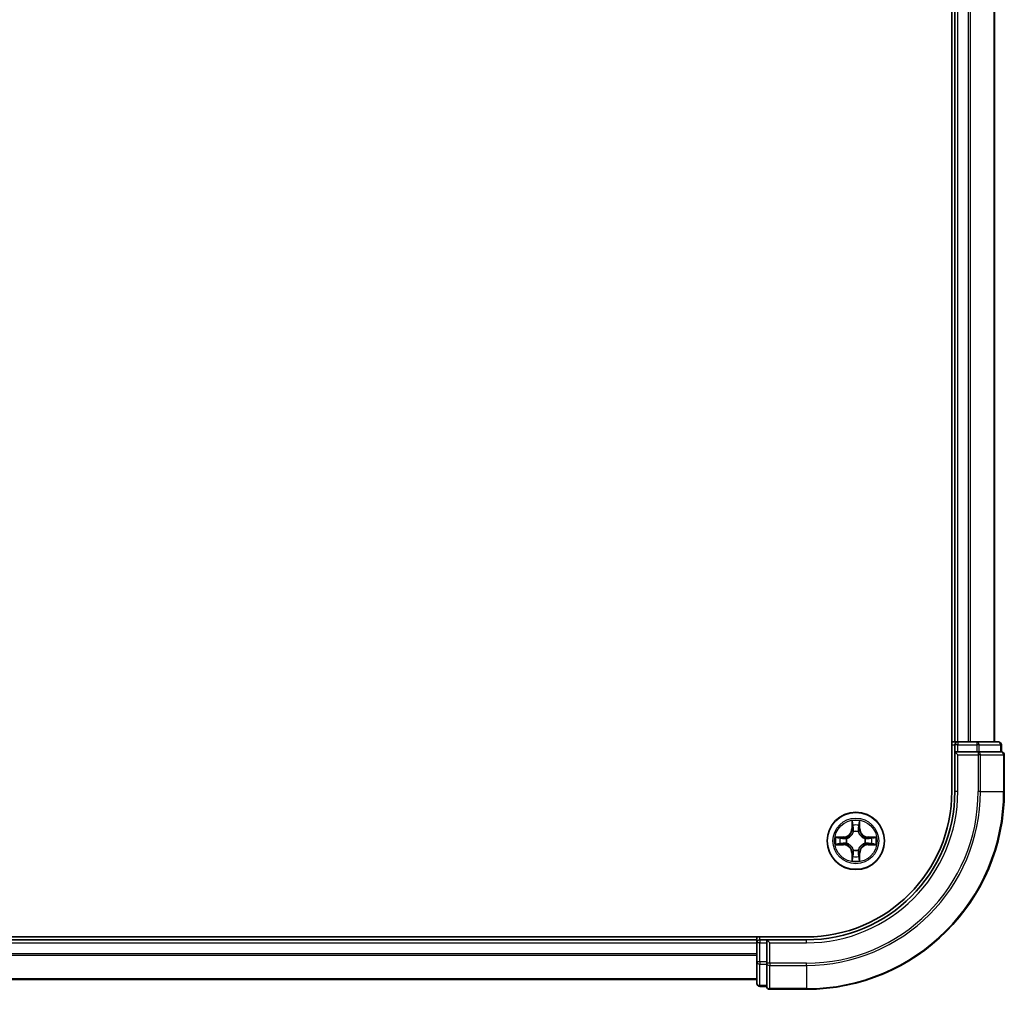
# Model space of a CAD drawing. Units: millimetres. Extents: x 36 to 9480, y 20 to 1425.
# Drawn here: x 1957 to 2057, y 1062 to 1160 of the extents above; entities that cross this region are included whole.
import ezdxf

# ---------------------------------------------------------------- set-up
doc = ezdxf.new("R2010")
doc.units = ezdxf.units.MM
doc.header["$LTSCALE"] = 2.5
doc.layers.add('Visible (ISO)', color=7, linetype='Continuous', lineweight=35)
doc.layers.add('Visible Narrow (ISO)', color=7, linetype='Continuous', lineweight=25)

msp = doc.modelspace()

# ---------------------------------------------------------------- linework, layer by layer
at = {"layer": 'Visible (ISO)'}
for p, q in [((2051.6242, 1241.6645), (2051.6242, 1081.6645)), ((2051.9242, 1236.6645), (2051.9242, 1086.6645)), ((2055.9242, 1086.6645), (2055.9242, 1236.6645)), ((2051.9242, 1086.6645), (2051.6242, 1086.6645)), ((2052.2242, 1086.6645), (2051.9242, 1086.6645)), ((2051.9242, 1086.3645), (2051.9242, 1085.6645)), ((2053.2837, 1086.6645), (2052.2242, 1086.6645)), ((2053.5073, 1086.6645), (2053.2837, 1086.6645)), ((2054.1432, 1086.6645), (2053.5073, 1086.6645)), ((2056.3242, 1086.6645), (2054.1432, 1086.6645)), ((2056.6242, 1085.6645), (2056.6242, 1086.3645)), ((2051.9242, 1085.6645), (2051.9242, 1081.6645)), ((2051.9242, 1085.6645), (2052.2242, 1085.3645)), ((2052.2242, 1085.6645), (2051.9242, 1085.6645)), ((2052.2242, 1085.6645), (2054.1432, 1085.6645)), ((2054.2837, 1085.6645), (2054.1432, 1085.6645)), ((2054.3736, 1085.6645), (2054.2837, 1085.6645)), ((2054.3736, 1085.6645), (2056.5547, 1085.6645)), ((2056.6242, 1085.6645), (2056.5547, 1085.6645)), ((2056.9242, 1081.6645), (2056.9242, 1085.3645)), ((2036.9242, 1066.9645), (1646.9242, 1066.9645)), ((2031.9242, 1066.6645), (1651.9242, 1066.6645)), ((2031.9242, 1066.9645), (2031.9242, 1066.6645)), ((2031.9242, 1066.6645), (2031.9242, 1066.3645)), ((2031.9242, 1066.3645), (2031.9242, 1064.4456)), ((2032.9242, 1066.6645), (2032.2242, 1066.6645)), ((2033.2242, 1066.3645), (2032.9242, 1066.6645)), ((2036.9242, 1066.6645), (2032.9242, 1066.6645)), ((2032.9242, 1066.6645), (2032.9242, 1066.3645)), ((2032.9242, 1064.4456), (2032.9242, 1066.3645)), ((2031.9242, 1064.4456), (2031.9242, 1062.2645)), ((2032.9242, 1064.4456), (2032.9242, 1064.3051)), ((2032.9242, 1064.3051), (2032.9242, 1064.2151)), ((2032.9242, 1062.0341), (2032.9242, 1064.2151)), ((1651.9242, 1062.6645), (2031.9242, 1062.6645)), ((2032.2242, 1061.9645), (2032.9242, 1061.9645)), ((2032.9242, 1062.0341), (2032.9242, 1061.9645)), ((2033.2242, 1061.6645), (2036.9242, 1061.6645))]:
    msp.add_line(p, q, dxfattribs=at)
msp.add_circle((2041.9242, 1076.6645), 2.9, dxfattribs=at)
for centre, radius, start, end in [((2052.2242, 1086.3645), 0.3, 90, 180), ((2056.3242, 1086.3645), 0.3, 0, 90), ((2056.6242, 1085.3645), 0.3, 0, 90), ((2036.9242, 1081.6645), 15, 270, 0), ((2036.9242, 1081.6645), 20, 270, 0), ((2036.9242, 1081.6645), 14.7, 270, 0), ((2032.2242, 1066.3645), 0.3, 90, 180), ((2032.2242, 1062.2645), 0.3, 180, 270), ((2033.2242, 1061.9645), 0.3, 180, 270)]:
    msp.add_arc(centre, radius, start, end, dxfattribs=at)
at = {"layer": 'Visible Narrow (ISO)'}
for p, q in [((2052.2242, 1086.6645), (2052.2242, 1236.6645)), ((2053.2837, 1236.6645), (2053.2837, 1086.6645)), ((2053.5141, 1086.6645), (2053.5141, 1236.6645)), ((2055.8547, 1236.6645), (2055.8547, 1086.6645)), ((2051.6242, 1086.3645), (2051.9242, 1086.3645)), ((2052.2242, 1086.3645), (2051.9242, 1086.3645)), ((2052.2242, 1086.6645), (2052.2242, 1086.3645)), ((2052.2242, 1086.3645), (2054.1432, 1086.3645)), ((2052.2242, 1085.6645), (2052.2242, 1086.3645)), ((2054.1432, 1086.6645), (2054.1432, 1086.3645)), ((2054.3736, 1086.3645), (2054.1432, 1086.3645)), ((2054.1432, 1086.3645), (2054.1432, 1085.6645)), ((2054.3736, 1086.3645), (2056.5547, 1086.3645)), ((2054.3736, 1085.6645), (2054.3736, 1086.3645)), ((2056.6242, 1086.3645), (2056.5547, 1086.3645)), ((2056.5547, 1086.3645), (2056.5547, 1085.6645)), ((2052.2242, 1081.6645), (2052.2242, 1085.3645)), ((2052.2242, 1085.3645), (2054.2837, 1085.3645)), ((2054.2837, 1085.6645), (2054.2837, 1085.3645)), ((2054.5141, 1085.3645), (2054.2837, 1085.3645)), ((2054.2837, 1085.3645), (2054.2837, 1081.6645)), ((2054.5141, 1085.3645), (2056.8547, 1085.3645)), ((2054.5141, 1081.6645), (2054.5141, 1085.3645)), ((2056.9242, 1085.3645), (2056.8547, 1085.3645)), ((2056.8547, 1085.3645), (2056.8547, 1081.6645)), ((2052.2242, 1081.6645), (2051.9242, 1081.6645)), ((2054.5141, 1081.6645), (2054.2837, 1081.6645)), ((2054.5141, 1081.6645), (2056.8547, 1081.6645)), ((2056.8547, 1081.6645), (2056.9242, 1081.6645)), ((2041.5337, 1078.6873), (2041.5201, 1077.9077)), ((2041.5699, 1077.9069), (2041.5785, 1078.3969)), ((2042.2699, 1078.3969), (2042.2784, 1077.9069)), ((2042.3282, 1077.9077), (2042.3146, 1078.6873)), ((2041.5699, 1077.9069), (2041.5201, 1077.9077)), ((2041.5699, 1077.9069), (2041.6426, 1077.9056)), ((2041.6831, 1077.5808), (2041.6777, 1077.6015)), ((2042.1707, 1077.6015), (2042.1653, 1077.5808)), ((2042.2784, 1077.9069), (2042.2058, 1077.9056)), ((2042.2784, 1077.9069), (2042.3282, 1077.9077)), ((2040.681, 1077.0686), (2039.9015, 1077.055)), ((2040.1918, 1077.0102), (2040.6819, 1077.0188)), ((2040.6819, 1076.3103), (2040.1918, 1076.3189)), ((2040.6819, 1077.0188), (2040.681, 1077.0686)), ((2040.6819, 1076.3103), (2040.681, 1076.2605)), ((2040.6819, 1077.0188), (2040.6831, 1076.9462)), ((2040.6819, 1076.3103), (2040.6831, 1076.3829)), ((2040.9873, 1076.9111), (2041.0079, 1076.9057)), ((2041.0079, 1076.4234), (2040.9873, 1076.418)), ((2042.8405, 1076.9057), (2042.8611, 1076.9111)), ((2042.8611, 1076.418), (2042.8405, 1076.4234)), ((2043.1665, 1077.0188), (2043.1653, 1076.9462)), ((2043.1665, 1076.3103), (2043.1653, 1076.3829)), ((2043.1665, 1077.0188), (2043.1674, 1077.0686)), ((2043.1665, 1077.0188), (2043.6566, 1077.0102)), ((2043.6566, 1076.3189), (2043.1665, 1076.3103)), ((2043.1665, 1076.3103), (2043.1674, 1076.2605)), ((2043.9469, 1077.055), (2043.1674, 1077.0686)), ((2039.9015, 1076.2741), (2040.681, 1076.2605)), ((2041.5699, 1075.4222), (2041.5201, 1075.4214)), ((2041.5201, 1075.4214), (2041.5337, 1074.6418)), ((2041.5699, 1075.4222), (2041.6426, 1075.4235)), ((2041.5785, 1074.9322), (2041.5699, 1075.4222)), ((2041.6777, 1075.7276), (2041.6831, 1075.7483)), ((2042.1653, 1075.7483), (2042.1707, 1075.7276)), ((2042.2784, 1075.4222), (2042.2058, 1075.4235)), ((2042.2784, 1075.4222), (2042.2699, 1074.9322)), ((2042.2784, 1075.4222), (2042.3282, 1075.4214)), ((2042.3146, 1074.6418), (2042.3282, 1075.4214)), ((2043.1674, 1076.2605), (2043.9469, 1076.2741)), ((1651.9242, 1066.3645), (2031.9242, 1066.3645)), ((2032.2242, 1066.3645), (2031.9242, 1066.3645)), ((2032.2242, 1066.6645), (2032.2242, 1066.9645)), ((2032.2242, 1066.6645), (2032.2242, 1066.3645)), ((2032.2242, 1064.4456), (2032.2242, 1066.3645)), ((2032.2242, 1066.3645), (2032.9242, 1066.3645)), ((2033.2242, 1066.3645), (2036.9242, 1066.3645)), ((2033.2242, 1064.3051), (2033.2242, 1066.3645)), ((2036.9242, 1066.3645), (2036.9242, 1066.6645)), ((2031.9242, 1065.2582), (1651.9242, 1065.2582)), ((1651.9242, 1065.1046), (2031.9242, 1065.1046)), ((2032.2242, 1064.4456), (2031.9242, 1064.4456)), ((2032.2242, 1064.4456), (2032.2242, 1064.2151)), ((2032.9242, 1064.4456), (2032.2242, 1064.4456)), ((2032.2242, 1062.0341), (2032.2242, 1064.2151)), ((2032.2242, 1064.2151), (2032.9242, 1064.2151)), ((2033.2242, 1064.3051), (2032.9242, 1064.3051)), ((2033.2242, 1064.3051), (2033.2242, 1064.0746)), ((2036.9242, 1064.3051), (2033.2242, 1064.3051)), ((2033.2242, 1061.7341), (2033.2242, 1064.0746)), ((2033.2242, 1064.0746), (2036.9242, 1064.0746)), ((2036.9242, 1064.0746), (2036.9242, 1064.3051)), ((2036.9242, 1064.0746), (2036.9242, 1061.7341)), ((2031.9242, 1062.7109), (1651.9242, 1062.7109)), ((2032.2242, 1062.0341), (2032.2242, 1061.9645)), ((2032.9242, 1062.0341), (2032.2242, 1062.0341)), ((2033.2242, 1061.7341), (2033.2242, 1061.6645)), ((2036.9242, 1061.7341), (2033.2242, 1061.7341)), ((2036.9242, 1061.7341), (2036.9242, 1061.6645))]:
    msp.add_line(p, q, dxfattribs=at)
for radius in [2.8677, 2.3092, 2.1415]:
    msp.add_circle((2041.9242, 1076.6645), radius, dxfattribs=at)
for centre, radius, start, end in [((2036.9242, 1081.6645), 15.3, 270, 0), ((2036.9242, 1081.6645), 17.3595, 270, 0), ((2036.9242, 1081.6645), 17.59, 270, 0), ((2036.9242, 1081.6645), 19.9305, 270, 0), ((2041.9242, 1076.6645), 2.0601, 79.074582, 100.925418), ((2041.9242, 1076.6645), 1.6122, 79.692479, 100.307521), ((2040.6661, 1077.9227), 0.8542, 271, 359), ((2040.6661, 1077.9227), 0.904, 271, 359), ((2041.9242, 1076.6645), 0.9688, 75.258044, 104.741956), ((2041.9242, 1076.6645), 0.9475, 75.258044, 104.741956), ((2043.1823, 1077.9227), 0.904, 181, 269), ((2043.1823, 1077.9227), 0.8542, 181, 269), ((2041.9242, 1076.6645), 2.0601, 169.074582, 190.925418), ((2041.9242, 1076.6645), 1.6122, 169.692479, 190.307521), ((2040.6661, 1075.4064), 0.904, 1, 89), ((2041.9242, 1076.6645), 0.9688, 165.258044, 194.741956), ((2041.9242, 1076.6645), 0.9475, 165.258044, 194.741956), ((2043.1823, 1075.4064), 0.904, 91, 179), ((2041.9242, 1076.6645), 0.9475, 345.258044, 14.741956), ((2041.9242, 1076.6645), 0.9688, 345.258044, 14.741956), ((2041.9242, 1076.6645), 1.6122, 349.692479, 10.307521), ((2041.9242, 1076.6645), 2.0601, 349.074582, 10.925418), ((2040.6661, 1075.4064), 0.8542, 1, 89), ((2041.9242, 1076.6645), 0.9688, 255.258044, 284.741956), ((2041.9242, 1076.6645), 0.9475, 255.258044, 284.741956), ((2043.1823, 1075.4064), 0.8542, 91, 179), ((2041.9242, 1076.6645), 2.0601, 259.074582, 280.925418), ((2041.9242, 1076.6645), 1.6122, 259.692479, 280.307521)]:
    msp.add_arc(centre, radius, start, end, dxfattribs=at)
for centre, major_axis, ratio, start_param, end_param in [((2054.1432, 1086.3645), (0, 0.3), 0.7682213, 4.712389, 6.2831853), ((2056.3242, 1086.3645), (0, 0.3), 0.7682213, 4.712389, 6.2831853), ((2054.2837, 1085.3645), (0, 0.3), 0.7682213, 4.712389, 6.2831853), ((2056.6242, 1085.3645), (0, 0.3), 0.7682213, 4.712389, 6.2831853), ((2041.6283, 1078.3961), (-0.05, -0.002), 0.5485067, 4.7835784, 6.1787606), ((2042.2201, 1078.3961), (0.05, -0.002), 0.5485067, 0.1044247, 1.4996069), ((2041.6437, 1078.2066), (-0.0494, -0.008), 0.8957402, 4.7304427, 6.0858658), ((2041.6891, 1077.5581), (-0.0492, 0.0091), 0.8768464, 5.1032831, 6.100894), ((2041.6891, 1077.5581), (-0.0477, 0.0149), 0.4107012, 4.9644978, 6.1874495), ((2041.6924, 1077.9047), (-0.0494, -0.008), 0.8957205, 4.7348377, 6.0858836), ((2042.156, 1077.9047), (0.0494, -0.008), 0.8957205, 0.1973017, 1.5483476), ((2042.1593, 1077.5581), (0.0477, 0.0149), 0.4107012, 0.0957358, 1.3186875), ((2042.1593, 1077.5581), (0.0492, 0.0091), 0.8768464, 0.1822914, 1.1799022), ((2042.2046, 1078.2066), (0.0494, -0.008), 0.8957402, 0.1973195, 1.5527426), ((2040.1927, 1076.9604), (0.002, 0.05), 0.5485067, 0.1044247, 1.4996069), ((2040.1927, 1076.3687), (0.002, -0.05), 0.5485067, 4.7835784, 6.1787606), ((2040.3821, 1076.945), (0.008, 0.0494), 0.8957402, 0.1973195, 1.5527426), ((2040.3821, 1076.3841), (0.008, -0.0494), 0.8957402, 4.7304427, 6.0858658), ((2040.684, 1076.8964), (0.008, 0.0494), 0.8957205, 0.1973017, 1.5483476), ((2040.684, 1076.4327), (0.008, -0.0494), 0.8957205, 4.7348377, 6.0858836), ((2041.0306, 1076.8997), (-0.0091, 0.0492), 0.8768464, 0.1822914, 1.1799022), ((2041.0306, 1076.4294), (-0.0091, -0.0492), 0.8768464, 5.1032831, 6.100894), ((2041.0306, 1076.8997), (-0.0149, 0.0477), 0.4107012, 0.0957358, 1.3186875), ((2041.0306, 1076.4294), (-0.0149, -0.0477), 0.4107012, 4.9644978, 6.1874495), ((2042.8178, 1076.8997), (0.0091, 0.0492), 0.8768464, 5.1032831, 6.100894), ((2042.8178, 1076.8997), (0.0149, 0.0477), 0.4107012, 4.9644978, 6.1874495), ((2042.8178, 1076.4294), (0.0149, -0.0477), 0.4107012, 0.0957358, 1.3186875), ((2042.8178, 1076.4294), (0.0091, -0.0492), 0.8768464, 0.1822914, 1.1799022), ((2043.1644, 1076.8964), (-0.008, 0.0494), 0.8957205, 4.7348377, 6.0858836), ((2043.1644, 1076.4327), (-0.008, -0.0494), 0.8957205, 0.1973017, 1.5483476), ((2043.4663, 1076.945), (-0.008, 0.0494), 0.8957402, 4.7304427, 6.0858658), ((2043.4663, 1076.3841), (-0.008, -0.0494), 0.8957402, 0.1973195, 1.5527426), ((2043.6557, 1076.9604), (-0.002, 0.05), 0.5485067, 4.7835784, 6.1787606), ((2043.6557, 1076.3687), (-0.002, -0.05), 0.5485067, 0.1044247, 1.4996069), ((2041.6891, 1075.771), (-0.0492, -0.0091), 0.8768464, 0.1822914, 1.1799022), ((2041.6891, 1075.771), (-0.0477, -0.0149), 0.4107012, 0.0957358, 1.3186875), ((2041.6924, 1075.4244), (-0.0494, 0.008), 0.8957205, 0.1973017, 1.5483476), ((2042.156, 1075.4244), (0.0494, 0.008), 0.8957205, 4.7348377, 6.0858836), ((2042.1593, 1075.771), (0.0477, -0.0149), 0.4107012, 4.9644978, 6.1874495), ((2042.1593, 1075.771), (0.0492, -0.0091), 0.8768464, 5.1032831, 6.100894), ((2041.6283, 1074.933), (-0.05, 0.002), 0.5485067, 0.1044247, 1.4996069), ((2041.6437, 1075.1225), (-0.0494, 0.008), 0.8957402, 0.1973195, 1.5527426), ((2042.2046, 1075.1225), (0.0494, 0.008), 0.8957402, 4.7304427, 6.0858658), ((2042.2201, 1074.933), (0.05, 0.002), 0.5485067, 4.7835784, 6.1787606), ((2032.2242, 1064.4456), (-0.3, 0), 0.7682213, 0, 1.5707963), ((2033.2242, 1064.3051), (-0.3, 0), 0.7682213, 0, 1.5707963), ((2032.2242, 1062.2645), (-0.3, 0), 0.7682213, 0, 1.5707963), ((2033.2242, 1061.9645), (-0.3, 0), 0.7682213, 0, 1.5707963)]:
    msp.add_ellipse(centre, major_axis=major_axis, ratio=ratio, start_param=start_param, end_param=end_param, dxfattribs=at)
for points, knots in [([(2041.6237, 1078.4233), (2041.6233, 1078.4383), (2041.6212, 1078.4538), (2041.6127, 1078.4948), (2041.6045, 1078.5204), (2041.5864, 1078.5691), (2041.5767, 1078.5921), (2041.556, 1078.6393), (2041.5448, 1078.6634), (2041.5337, 1078.6873)], [0, 0, 0, 0, 0.005934038, 0.005934038, 0.0154285, 0.0154285, 0.023744988, 0.023744988, 0.032394303, 0.032394303, 0.032394303, 0.032394303]), ([(2041.5337, 1078.6873), (2041.5393, 1078.661), (2041.5449, 1078.6344), (2041.5552, 1078.5825), (2041.56, 1078.5572), (2041.569, 1078.5036), (2041.5731, 1078.4754), (2041.5773, 1078.4305), (2041.5783, 1078.4135), (2041.5785, 1078.3969)], [-0.032394303, -0.032394303, -0.032394303, -0.032394303, -0.023744988, -0.023744988, -0.0154285, -0.0154285, -0.005934038, -0.005934038, 0, 0, 0, 0]), ([(2041.5785, 1078.3969), (2041.5801, 1078.3566), (2041.5823, 1078.3197), (2041.5875, 1078.2558), (2041.5905, 1078.2287), (2041.5939, 1078.2075)], [0, 0, 0, 0, 0.014491423, 0.014491423, 0.028982846, 0.028982846, 0.028982846, 0.028982846]), ([(2041.6357, 1078.2507), (2041.6327, 1078.27), (2041.6301, 1078.2947), (2041.6261, 1078.3529), (2041.6246, 1078.3865), (2041.6237, 1078.4233)], [-0.028982846, -0.028982846, -0.028982846, -0.028982846, -0.014491423, -0.014491423, 0, 0, 0, 0]), ([(2042.2247, 1078.4233), (2042.2238, 1078.3867), (2042.2224, 1078.3533), (2042.2183, 1078.295), (2042.2157, 1078.2701), (2042.2127, 1078.2507)], [-0.028982846, -0.028982846, -0.028982846, -0.028982846, -0.014585063, -0.014585063, 0, 0, 0, 0]), ([(2042.3146, 1078.6873), (2042.3012, 1078.6581), (2042.2875, 1078.6287), (2042.2589, 1078.5622), (2042.2446, 1078.5254), (2042.2292, 1078.4668), (2042.2253, 1078.4446), (2042.2247, 1078.4233)], [-0.000338329, -0.000338329, -0.000338329, -0.000338329, 0.010200936, 0.010200936, 0.02365019, 0.02365019, 0.032055974, 0.032055974, 0.032055974, 0.032055974]), ([(2042.2544, 1078.2075), (2042.2579, 1078.2288), (2042.261, 1078.2562), (2042.2662, 1078.3202), (2042.2683, 1078.3568), (2042.2699, 1078.3969)], [0, 0, 0, 0, 0.014585063, 0.014585063, 0.028982846, 0.028982846, 0.028982846, 0.028982846]), ([(2042.2699, 1078.3969), (2042.2702, 1078.4203), (2042.2721, 1078.4447), (2042.2797, 1078.5092), (2042.2868, 1078.5496), (2042.3011, 1078.6228), (2042.3079, 1078.6552), (2042.3146, 1078.6873)], [-0.032055974, -0.032055974, -0.032055974, -0.032055974, -0.02365019, -0.02365019, -0.010200936, -0.010200936, 0.000338329, 0.000338329, 0.000338329, 0.000338329]), ([(2041.0079, 1076.9057), (2041.0238, 1076.9108), (2041.0396, 1076.9164), (2041.1357, 1076.9529), (2041.2148, 1076.9946), (2041.3374, 1077.0825), (2041.3831, 1077.1211), (2041.4254, 1077.1634), (2041.4676, 1077.2056), (2041.5063, 1077.2513), (2041.5941, 1077.374), (2041.6358, 1077.4531), (2041.6723, 1077.5491), (2041.6779, 1077.565), (2041.6831, 1077.5808)], [-0.17486601, -0.17486601, -0.17486601, -0.17486601, -0.16940495, -0.16940495, -0.14167408, -0.14167408, -0.12434228, -0.12434228, -0.12434228, -0.10701048, -0.10701048, -0.07927961, -0.07927961, -0.07381855, -0.07381855, -0.07381855, -0.07381855]), ([(2041.6421, 1077.5749), (2041.6374, 1077.5597), (2041.6324, 1077.5447), (2041.5992, 1077.4534), (2041.5613, 1077.3785), (2041.4811, 1077.2635), (2041.4457, 1077.221), (2041.4067, 1077.182), (2041.3677, 1077.143), (2041.3253, 1077.1076), (2041.2103, 1077.0275), (2041.1353, 1076.9896), (2041.0441, 1076.9564), (2041.029, 1076.9513), (2041.0139, 1076.9466)], [0.07381855, 0.07381855, 0.07381855, 0.07381855, 0.07927961, 0.07927961, 0.10701048, 0.10701048, 0.12434228, 0.12434228, 0.12434228, 0.14167408, 0.14167408, 0.16940495, 0.16940495, 0.17486601, 0.17486601, 0.17486601, 0.17486601]), ([(2041.5939, 1078.2075), (2041.602, 1078.1572), (2041.6101, 1078.1069), (2041.6264, 1078.0062), (2041.6345, 1077.9559), (2041.6426, 1077.9056)], [0, 0, 0, 0, 0.034389927, 0.034389927, 0.068779854, 0.068779854, 0.068779854, 0.068779854]), ([(2041.6841, 1077.9488), (2041.6761, 1077.9991), (2041.668, 1078.0494), (2041.6519, 1078.1501), (2041.6438, 1078.2004), (2041.6357, 1078.2507)], [-0.068779854, -0.068779854, -0.068779854, -0.068779854, -0.034389927, -0.034389927, 0, 0, 0, 0]), ([(2041.6426, 1077.9056), (2041.6542, 1077.8372), (2041.6588, 1077.7675), (2041.6537, 1077.6564), (2041.6494, 1077.6161), (2041.6421, 1077.5749)], [0, 0, 0, 0, 0.049120627, 0.049120627, 0.07646536, 0.07646536, 0.07646536, 0.07646536]), ([(2041.6777, 1077.6015), (2041.6865, 1077.6448), (2041.6919, 1077.6871), (2041.6995, 1077.8037), (2041.6957, 1077.8769), (2041.6841, 1077.9488)], [-0.07646536, -0.07646536, -0.07646536, -0.07646536, -0.049120627, -0.049120627, 0, 0, 0, 0]), ([(2042.1642, 1077.9488), (2042.1527, 1077.8769), (2042.1489, 1077.8037), (2042.1565, 1077.6871), (2042.1619, 1077.6448), (2042.1707, 1077.6015)], [-0.098241255, -0.098241255, -0.098241255, -0.098241255, -0.049120627, -0.049120627, -0.021775894, -0.021775894, -0.021775894, -0.021775894]), ([(2042.2127, 1078.2507), (2042.2046, 1078.2004), (2042.1965, 1078.1501), (2042.1804, 1078.0494), (2042.1723, 1077.9991), (2042.1642, 1077.9488)], [-0.068779854, -0.068779854, -0.068779854, -0.068779854, -0.034389927, -0.034389927, 0, 0, 0, 0]), ([(2042.1653, 1077.5808), (2042.1705, 1077.565), (2042.176, 1077.5491), (2042.2126, 1077.4531), (2042.2543, 1077.374), (2042.3421, 1077.2513), (2042.3808, 1077.2056), (2042.423, 1077.1634), (2042.4653, 1077.1211), (2042.511, 1077.0825), (2042.6336, 1076.9946), (2042.7127, 1076.9529), (2042.8087, 1076.9164), (2042.8246, 1076.9108), (2042.8405, 1076.9057)], [-0.17486601, -0.17486601, -0.17486601, -0.17486601, -0.16940495, -0.16940495, -0.14167408, -0.14167408, -0.12434228, -0.12434228, -0.12434228, -0.10701048, -0.10701048, -0.07927961, -0.07927961, -0.07381855, -0.07381855, -0.07381855, -0.07381855]), ([(2042.2062, 1077.5749), (2042.199, 1077.6161), (2042.1947, 1077.6564), (2042.1896, 1077.7675), (2042.1942, 1077.8372), (2042.2058, 1077.9056)], [0.021775894, 0.021775894, 0.021775894, 0.021775894, 0.049120627, 0.049120627, 0.098241255, 0.098241255, 0.098241255, 0.098241255]), ([(2042.2058, 1077.9056), (2042.2139, 1077.9559), (2042.222, 1078.0062), (2042.2382, 1078.1069), (2042.2463, 1078.1572), (2042.2544, 1078.2075)], [0, 0, 0, 0, 0.034389927, 0.034389927, 0.068779854, 0.068779854, 0.068779854, 0.068779854]), ([(2042.8345, 1076.9466), (2042.8194, 1076.9513), (2042.8043, 1076.9564), (2042.7131, 1076.9896), (2042.6381, 1077.0275), (2042.5231, 1077.1076), (2042.4807, 1077.143), (2042.4417, 1077.182), (2042.4027, 1077.221), (2042.3673, 1077.2635), (2042.2871, 1077.3785), (2042.2492, 1077.4534), (2042.216, 1077.5447), (2042.2109, 1077.5597), (2042.2062, 1077.5749)], [0.07381855, 0.07381855, 0.07381855, 0.07381855, 0.07927961, 0.07927961, 0.10701048, 0.10701048, 0.12434228, 0.12434228, 0.12434228, 0.14167408, 0.14167408, 0.16940495, 0.16940495, 0.17486601, 0.17486601, 0.17486601, 0.17486601]), ([(2040.1918, 1077.0102), (2040.1684, 1077.0105), (2040.144, 1077.0125), (2040.0796, 1077.0201), (2040.0392, 1077.0272), (2039.9659, 1077.0414), (2039.9335, 1077.0482), (2039.9015, 1077.055)], [-0.032055974, -0.032055974, -0.032055974, -0.032055974, -0.02365019, -0.02365019, -0.010200936, -0.010200936, 0.000338329, 0.000338329, 0.000338329, 0.000338329]), ([(2039.9015, 1077.055), (2039.9306, 1077.0415), (2039.96, 1077.0279), (2040.0266, 1076.9993), (2040.0633, 1076.985), (2040.1219, 1076.9696), (2040.1441, 1076.9656), (2040.1655, 1076.9651)], [-0.000338329, -0.000338329, -0.000338329, -0.000338329, 0.010200936, 0.010200936, 0.02365019, 0.02365019, 0.032055974, 0.032055974, 0.032055974, 0.032055974]), ([(2040.1655, 1076.364), (2040.1504, 1076.3636), (2040.1349, 1076.3615), (2040.094, 1076.353), (2040.0684, 1076.3449), (2040.0197, 1076.3268), (2039.9966, 1076.3171), (2039.9495, 1076.2963), (2039.9254, 1076.2852), (2039.9015, 1076.2741)], [0, 0, 0, 0, 0.005934038, 0.005934038, 0.0154285, 0.0154285, 0.023744988, 0.023744988, 0.032394303, 0.032394303, 0.032394303, 0.032394303]), ([(2039.9015, 1076.2741), (2039.9278, 1076.2796), (2039.9543, 1076.2852), (2040.0062, 1076.2956), (2040.0316, 1076.3004), (2040.0851, 1076.3094), (2040.1133, 1076.3134), (2040.1583, 1076.3176), (2040.1753, 1076.3187), (2040.1918, 1076.3189)], [-0.032394303, -0.032394303, -0.032394303, -0.032394303, -0.023744988, -0.023744988, -0.0154285, -0.0154285, -0.005934038, -0.005934038, 0, 0, 0, 0]), ([(2040.1655, 1076.9651), (2040.202, 1076.9642), (2040.2354, 1076.9627), (2040.2938, 1076.9587), (2040.3186, 1076.9561), (2040.338, 1076.953)], [-0.028982846, -0.028982846, -0.028982846, -0.028982846, -0.014585063, -0.014585063, 0, 0, 0, 0]), ([(2040.338, 1076.3761), (2040.3188, 1076.373), (2040.2941, 1076.3705), (2040.2358, 1076.3664), (2040.2023, 1076.3649), (2040.1655, 1076.364)], [-0.028982846, -0.028982846, -0.028982846, -0.028982846, -0.014491423, -0.014491423, 0, 0, 0, 0]), ([(2040.3812, 1076.9948), (2040.3599, 1076.9982), (2040.3326, 1077.0013), (2040.2685, 1077.0065), (2040.2319, 1077.0086), (2040.1918, 1077.0102)], [0, 0, 0, 0, 0.014585063, 0.014585063, 0.028982846, 0.028982846, 0.028982846, 0.028982846]), ([(2040.1918, 1076.3189), (2040.2322, 1076.3205), (2040.269, 1076.3226), (2040.3329, 1076.3278), (2040.36, 1076.3309), (2040.3812, 1076.3343)], [0, 0, 0, 0, 0.014491423, 0.014491423, 0.028982846, 0.028982846, 0.028982846, 0.028982846]), ([(2040.338, 1076.953), (2040.3884, 1076.9449), (2040.4387, 1076.9369), (2040.5393, 1076.9207), (2040.5896, 1076.9127), (2040.64, 1076.9046)], [-0.068779854, -0.068779854, -0.068779854, -0.068779854, -0.034389927, -0.034389927, 0, 0, 0, 0]), ([(2040.64, 1076.4245), (2040.5896, 1076.4164), (2040.5393, 1076.4084), (2040.4387, 1076.3922), (2040.3884, 1076.3842), (2040.338, 1076.3761)], [-0.068779854, -0.068779854, -0.068779854, -0.068779854, -0.034389927, -0.034389927, 0, 0, 0, 0]), ([(2040.6831, 1076.9462), (2040.6328, 1076.9543), (2040.5825, 1076.9624), (2040.4819, 1076.9786), (2040.4315, 1076.9867), (2040.3812, 1076.9948)], [0, 0, 0, 0, 0.034389927, 0.034389927, 0.068779854, 0.068779854, 0.068779854, 0.068779854]), ([(2040.3812, 1076.3343), (2040.4315, 1076.3424), (2040.4819, 1076.3505), (2040.5825, 1076.3667), (2040.6328, 1076.3748), (2040.6831, 1076.3829)], [0, 0, 0, 0, 0.034389927, 0.034389927, 0.068779854, 0.068779854, 0.068779854, 0.068779854]), ([(2040.64, 1076.9046), (2040.7119, 1076.8931), (2040.785, 1076.8892), (2040.9017, 1076.8968), (2040.944, 1076.9023), (2040.9873, 1076.9111)], [-0.098241255, -0.098241255, -0.098241255, -0.098241255, -0.049120627, -0.049120627, -0.021775894, -0.021775894, -0.021775894, -0.021775894]), ([(2040.9873, 1076.418), (2040.944, 1076.4268), (2040.9017, 1076.4323), (2040.785, 1076.4399), (2040.7119, 1076.436), (2040.64, 1076.4245)], [-0.07646536, -0.07646536, -0.07646536, -0.07646536, -0.049120627, -0.049120627, 0, 0, 0, 0]), ([(2041.0139, 1076.9466), (2040.9727, 1076.9393), (2040.9324, 1076.9351), (2040.8212, 1076.9299), (2040.7515, 1076.9345), (2040.6831, 1076.9462)], [0.021775894, 0.021775894, 0.021775894, 0.021775894, 0.049120627, 0.049120627, 0.098241255, 0.098241255, 0.098241255, 0.098241255]), ([(2040.6831, 1076.3829), (2040.7515, 1076.3946), (2040.8212, 1076.3992), (2040.9324, 1076.394), (2040.9727, 1076.3898), (2041.0139, 1076.3825)], [0, 0, 0, 0, 0.049120627, 0.049120627, 0.07646536, 0.07646536, 0.07646536, 0.07646536]), ([(2041.6831, 1075.7483), (2041.6779, 1075.7641), (2041.6723, 1075.78), (2041.6358, 1075.876), (2041.5941, 1075.9551), (2041.5063, 1076.0778), (2041.4676, 1076.1235), (2041.4254, 1076.1657), (2041.3831, 1076.208), (2041.3374, 1076.2466), (2041.2148, 1076.3345), (2041.1357, 1076.3762), (2041.0396, 1076.4127), (2041.0238, 1076.4183), (2041.0079, 1076.4234)], [-0.17486601, -0.17486601, -0.17486601, -0.17486601, -0.16940495, -0.16940495, -0.14167408, -0.14167408, -0.12434228, -0.12434228, -0.12434228, -0.10701048, -0.10701048, -0.07927961, -0.07927961, -0.07381855, -0.07381855, -0.07381855, -0.07381855]), ([(2041.0139, 1076.3825), (2041.029, 1076.3778), (2041.0441, 1076.3727), (2041.1353, 1076.3395), (2041.2103, 1076.3016), (2041.3253, 1076.2215), (2041.3677, 1076.1861), (2041.4067, 1076.1471), (2041.4457, 1076.1081), (2041.4811, 1076.0656), (2041.5613, 1075.9506), (2041.5992, 1075.8757), (2041.6324, 1075.7844), (2041.6374, 1075.7694), (2041.6421, 1075.7542)], [0.07381855, 0.07381855, 0.07381855, 0.07381855, 0.07927961, 0.07927961, 0.10701048, 0.10701048, 0.12434228, 0.12434228, 0.12434228, 0.14167408, 0.14167408, 0.16940495, 0.16940495, 0.17486601, 0.17486601, 0.17486601, 0.17486601]), ([(2042.8405, 1076.4234), (2042.8246, 1076.4183), (2042.8087, 1076.4127), (2042.7127, 1076.3762), (2042.6336, 1076.3345), (2042.511, 1076.2466), (2042.4653, 1076.208), (2042.423, 1076.1657), (2042.3808, 1076.1235), (2042.3421, 1076.0778), (2042.2543, 1075.9551), (2042.2126, 1075.876), (2042.176, 1075.78), (2042.1705, 1075.7641), (2042.1653, 1075.7483)], [-0.17486601, -0.17486601, -0.17486601, -0.17486601, -0.16940495, -0.16940495, -0.14167408, -0.14167408, -0.12434228, -0.12434228, -0.12434228, -0.10701048, -0.10701048, -0.07927961, -0.07927961, -0.07381855, -0.07381855, -0.07381855, -0.07381855]), ([(2042.2062, 1075.7542), (2042.2109, 1075.7694), (2042.216, 1075.7844), (2042.2492, 1075.8757), (2042.2871, 1075.9506), (2042.3673, 1076.0656), (2042.4027, 1076.1081), (2042.4417, 1076.1471), (2042.4807, 1076.1861), (2042.5231, 1076.2215), (2042.6381, 1076.3016), (2042.7131, 1076.3395), (2042.8043, 1076.3727), (2042.8194, 1076.3778), (2042.8345, 1076.3825)], [0.07381855, 0.07381855, 0.07381855, 0.07381855, 0.07927961, 0.07927961, 0.10701048, 0.10701048, 0.12434228, 0.12434228, 0.12434228, 0.14167408, 0.14167408, 0.16940495, 0.16940495, 0.17486601, 0.17486601, 0.17486601, 0.17486601]), ([(2043.1653, 1076.9462), (2043.0969, 1076.9345), (2043.0272, 1076.9299), (2042.916, 1076.9351), (2042.8757, 1076.9393), (2042.8345, 1076.9466)], [0, 0, 0, 0, 0.049120627, 0.049120627, 0.07646536, 0.07646536, 0.07646536, 0.07646536]), ([(2042.8345, 1076.3825), (2042.8757, 1076.3898), (2042.916, 1076.394), (2043.0272, 1076.3992), (2043.0969, 1076.3946), (2043.1653, 1076.3829)], [0.021775894, 0.021775894, 0.021775894, 0.021775894, 0.049120627, 0.049120627, 0.098241255, 0.098241255, 0.098241255, 0.098241255]), ([(2042.8611, 1076.9111), (2042.9044, 1076.9023), (2042.9467, 1076.8968), (2043.0634, 1076.8892), (2043.1365, 1076.8931), (2043.2084, 1076.9046)], [-0.07646536, -0.07646536, -0.07646536, -0.07646536, -0.049120627, -0.049120627, 0, 0, 0, 0]), ([(2043.2084, 1076.4245), (2043.1365, 1076.436), (2043.0634, 1076.4399), (2042.9467, 1076.4323), (2042.9044, 1076.4268), (2042.8611, 1076.418)], [-0.098241255, -0.098241255, -0.098241255, -0.098241255, -0.049120627, -0.049120627, -0.021775894, -0.021775894, -0.021775894, -0.021775894]), ([(2043.4672, 1076.9948), (2043.4168, 1076.9867), (2043.3665, 1076.9786), (2043.2659, 1076.9624), (2043.2156, 1076.9543), (2043.1653, 1076.9462)], [0, 0, 0, 0, 0.034389927, 0.034389927, 0.068779854, 0.068779854, 0.068779854, 0.068779854]), ([(2043.1653, 1076.3829), (2043.2156, 1076.3748), (2043.2659, 1076.3667), (2043.3665, 1076.3505), (2043.4168, 1076.3424), (2043.4672, 1076.3343)], [0, 0, 0, 0, 0.034389927, 0.034389927, 0.068779854, 0.068779854, 0.068779854, 0.068779854]), ([(2043.2084, 1076.9046), (2043.2587, 1076.9127), (2043.3091, 1076.9207), (2043.4097, 1076.9369), (2043.46, 1076.9449), (2043.5103, 1076.953)], [-0.068779854, -0.068779854, -0.068779854, -0.068779854, -0.034389927, -0.034389927, 0, 0, 0, 0]), ([(2043.5103, 1076.3761), (2043.46, 1076.3842), (2043.4097, 1076.3922), (2043.3091, 1076.4084), (2043.2587, 1076.4164), (2043.2084, 1076.4245)], [-0.068779854, -0.068779854, -0.068779854, -0.068779854, -0.034389927, -0.034389927, 0, 0, 0, 0]), ([(2043.6566, 1077.0102), (2043.6162, 1077.0086), (2043.5794, 1077.0065), (2043.5154, 1077.0013), (2043.4884, 1076.9982), (2043.4672, 1076.9948)], [0, 0, 0, 0, 0.014491423, 0.014491423, 0.028982846, 0.028982846, 0.028982846, 0.028982846]), ([(2043.4672, 1076.3343), (2043.4885, 1076.3309), (2043.5158, 1076.3278), (2043.5799, 1076.3226), (2043.6165, 1076.3205), (2043.6566, 1076.3189)], [0, 0, 0, 0, 0.014585063, 0.014585063, 0.028982846, 0.028982846, 0.028982846, 0.028982846]), ([(2043.5103, 1076.953), (2043.5296, 1076.9561), (2043.5543, 1076.9586), (2043.6125, 1076.9627), (2043.6461, 1076.9642), (2043.6829, 1076.9651)], [-0.028982846, -0.028982846, -0.028982846, -0.028982846, -0.014491423, -0.014491423, 0, 0, 0, 0]), ([(2043.6829, 1076.364), (2043.6464, 1076.3649), (2043.613, 1076.3664), (2043.5546, 1076.3704), (2043.5298, 1076.373), (2043.5103, 1076.3761)], [-0.028982846, -0.028982846, -0.028982846, -0.028982846, -0.014585063, -0.014585063, 0, 0, 0, 0]), ([(2043.9469, 1077.055), (2043.9206, 1077.0495), (2043.8941, 1077.0439), (2043.8422, 1077.0335), (2043.8168, 1077.0287), (2043.7633, 1077.0197), (2043.7351, 1077.0157), (2043.6901, 1077.0115), (2043.6731, 1077.0104), (2043.6566, 1077.0102)], [-0.032394303, -0.032394303, -0.032394303, -0.032394303, -0.023744988, -0.023744988, -0.0154285, -0.0154285, -0.005934038, -0.005934038, 0, 0, 0, 0]), ([(2043.6566, 1076.3189), (2043.68, 1076.3186), (2043.7044, 1076.3166), (2043.7688, 1076.309), (2043.8092, 1076.3019), (2043.8825, 1076.2877), (2043.9148, 1076.2809), (2043.9469, 1076.2741)], [-0.032055974, -0.032055974, -0.032055974, -0.032055974, -0.02365019, -0.02365019, -0.010200936, -0.010200936, 0.000338329, 0.000338329, 0.000338329, 0.000338329]), ([(2043.6829, 1076.9651), (2043.698, 1076.9655), (2043.7135, 1076.9676), (2043.7544, 1076.9761), (2043.78, 1076.9842), (2043.8287, 1077.0023), (2043.8517, 1077.012), (2043.8989, 1077.0328), (2043.923, 1077.0439), (2043.9469, 1077.055)], [0, 0, 0, 0, 0.005934038, 0.005934038, 0.0154285, 0.0154285, 0.023744988, 0.023744988, 0.032394303, 0.032394303, 0.032394303, 0.032394303]), ([(2043.9469, 1076.2741), (2043.9178, 1076.2876), (2043.8883, 1076.3012), (2043.8218, 1076.3298), (2043.7851, 1076.3441), (2043.7264, 1076.3595), (2043.7042, 1076.3635), (2043.6829, 1076.364)], [-0.000338329, -0.000338329, -0.000338329, -0.000338329, 0.010200936, 0.010200936, 0.02365019, 0.02365019, 0.032055974, 0.032055974, 0.032055974, 0.032055974]), ([(2041.6426, 1075.4235), (2041.6345, 1075.3732), (2041.6264, 1075.3229), (2041.6101, 1075.2222), (2041.602, 1075.1719), (2041.5939, 1075.1216)], [0, 0, 0, 0, 0.034389927, 0.034389927, 0.068779854, 0.068779854, 0.068779854, 0.068779854]), ([(2041.6357, 1075.0784), (2041.6438, 1075.1287), (2041.6519, 1075.179), (2041.668, 1075.2797), (2041.6761, 1075.33), (2041.6841, 1075.3803)], [-0.068779854, -0.068779854, -0.068779854, -0.068779854, -0.034389927, -0.034389927, 0, 0, 0, 0]), ([(2041.6421, 1075.7542), (2041.6494, 1075.713), (2041.6537, 1075.6727), (2041.6588, 1075.5616), (2041.6542, 1075.4919), (2041.6426, 1075.4235)], [0.021775894, 0.021775894, 0.021775894, 0.021775894, 0.049120627, 0.049120627, 0.098241255, 0.098241255, 0.098241255, 0.098241255]), ([(2041.6841, 1075.3803), (2041.6957, 1075.4522), (2041.6995, 1075.5254), (2041.6919, 1075.642), (2041.6865, 1075.6843), (2041.6777, 1075.7276)], [-0.098241255, -0.098241255, -0.098241255, -0.098241255, -0.049120627, -0.049120627, -0.021775894, -0.021775894, -0.021775894, -0.021775894]), ([(2042.1707, 1075.7276), (2042.1619, 1075.6843), (2042.1565, 1075.642), (2042.1489, 1075.5254), (2042.1527, 1075.4522), (2042.1642, 1075.3803)], [-0.07646536, -0.07646536, -0.07646536, -0.07646536, -0.049120627, -0.049120627, 0, 0, 0, 0]), ([(2042.1642, 1075.3803), (2042.1723, 1075.33), (2042.1804, 1075.2797), (2042.1965, 1075.179), (2042.2046, 1075.1287), (2042.2127, 1075.0784)], [-0.068779854, -0.068779854, -0.068779854, -0.068779854, -0.034389927, -0.034389927, 0, 0, 0, 0]), ([(2042.2058, 1075.4235), (2042.1942, 1075.4919), (2042.1896, 1075.5616), (2042.1947, 1075.6727), (2042.199, 1075.713), (2042.2062, 1075.7542)], [0, 0, 0, 0, 0.049120627, 0.049120627, 0.07646536, 0.07646536, 0.07646536, 0.07646536]), ([(2042.2544, 1075.1216), (2042.2463, 1075.1719), (2042.2382, 1075.2222), (2042.222, 1075.3229), (2042.2139, 1075.3732), (2042.2058, 1075.4235)], [0, 0, 0, 0, 0.034389927, 0.034389927, 0.068779854, 0.068779854, 0.068779854, 0.068779854]), ([(2041.5785, 1074.9322), (2041.5782, 1074.9088), (2041.5763, 1074.8844), (2041.5687, 1074.8199), (2041.5616, 1074.7795), (2041.5473, 1074.7063), (2041.5405, 1074.6739), (2041.5337, 1074.6418)], [-0.032055974, -0.032055974, -0.032055974, -0.032055974, -0.02365019, -0.02365019, -0.010200936, -0.010200936, 0.000338329, 0.000338329, 0.000338329, 0.000338329]), ([(2041.5337, 1074.6418), (2041.5472, 1074.671), (2041.5608, 1074.7004), (2041.5894, 1074.7669), (2041.6037, 1074.8037), (2041.6192, 1074.8623), (2041.6231, 1074.8845), (2041.6237, 1074.9058)], [-0.000338329, -0.000338329, -0.000338329, -0.000338329, 0.010200936, 0.010200936, 0.02365019, 0.02365019, 0.032055974, 0.032055974, 0.032055974, 0.032055974]), ([(2041.5939, 1075.1216), (2041.5905, 1075.1002), (2041.5874, 1075.0729), (2041.5822, 1075.0089), (2041.5801, 1074.9723), (2041.5785, 1074.9322)], [0, 0, 0, 0, 0.014585063, 0.014585063, 0.028982846, 0.028982846, 0.028982846, 0.028982846]), ([(2041.6237, 1074.9058), (2041.6246, 1074.9424), (2041.626, 1074.9758), (2041.6301, 1075.0341), (2041.6326, 1075.059), (2041.6357, 1075.0784)], [-0.028982846, -0.028982846, -0.028982846, -0.028982846, -0.014585063, -0.014585063, 0, 0, 0, 0]), ([(2042.2127, 1075.0784), (2042.2157, 1075.0591), (2042.2183, 1075.0344), (2042.2223, 1074.9762), (2042.2238, 1074.9426), (2042.2247, 1074.9058)], [-0.028982846, -0.028982846, -0.028982846, -0.028982846, -0.014491423, -0.014491423, 0, 0, 0, 0]), ([(2042.2247, 1074.9058), (2042.2251, 1074.8908), (2042.2272, 1074.8753), (2042.2357, 1074.8343), (2042.2439, 1074.8087), (2042.262, 1074.76), (2042.2716, 1074.737), (2042.2924, 1074.6898), (2042.3036, 1074.6657), (2042.3146, 1074.6418)], [0, 0, 0, 0, 0.005934038, 0.005934038, 0.0154285, 0.0154285, 0.023744988, 0.023744988, 0.032394303, 0.032394303, 0.032394303, 0.032394303]), ([(2042.2699, 1074.9322), (2042.2683, 1074.9725), (2042.2661, 1075.0094), (2042.2609, 1075.0733), (2042.2579, 1075.1004), (2042.2544, 1075.1216)], [0, 0, 0, 0, 0.014491423, 0.014491423, 0.028982846, 0.028982846, 0.028982846, 0.028982846]), ([(2042.3146, 1074.6418), (2042.3091, 1074.6681), (2042.3035, 1074.6947), (2042.2931, 1074.7466), (2042.2883, 1074.7719), (2042.2793, 1074.8255), (2042.2753, 1074.8537), (2042.2711, 1074.8986), (2042.2701, 1074.9156), (2042.2699, 1074.9322)], [-0.032394303, -0.032394303, -0.032394303, -0.032394303, -0.023744988, -0.023744988, -0.0154285, -0.0154285, -0.005934038, -0.005934038, 0, 0, 0, 0])]:
    msp.add_open_spline(points, degree=3, knots=knots, dxfattribs=at)

doc.saveas('drawing.dxf')
